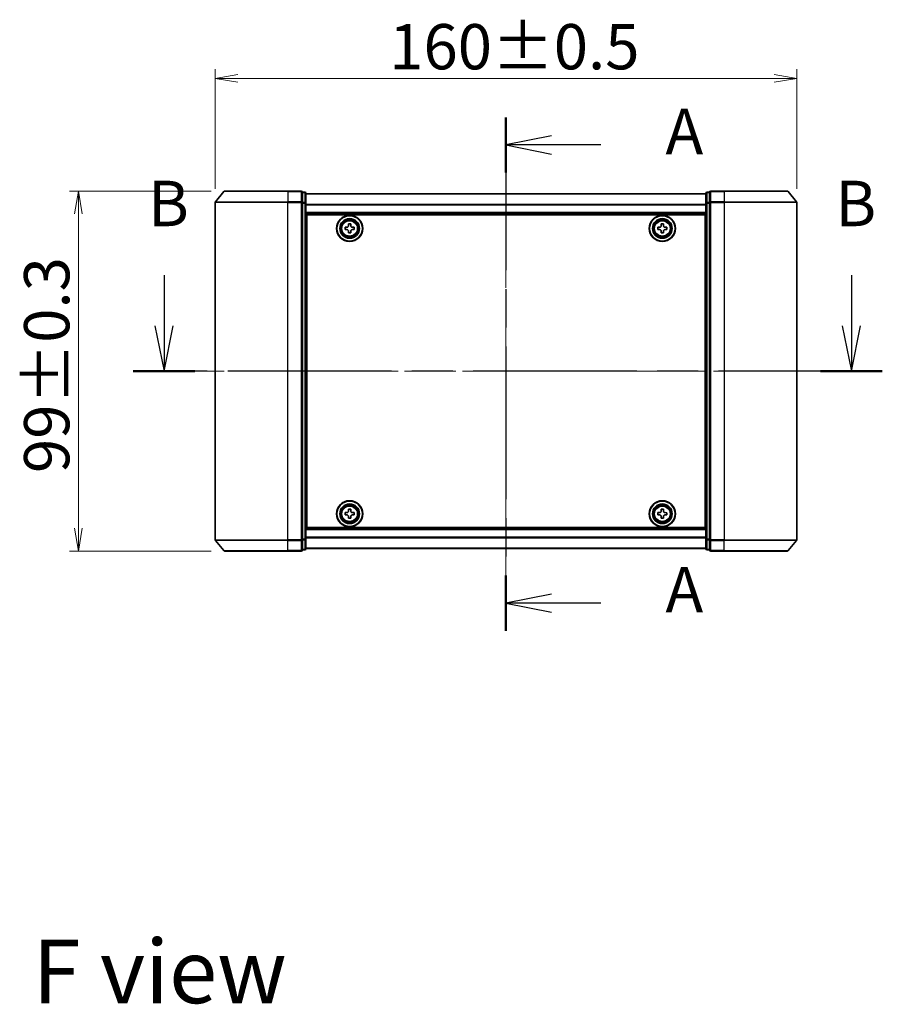
# Model space of a CAD drawing. Units: millimetres. Extents: x 36 to 7395, y 20 to 1425.
# Drawn here: x 1687 to 1924, y 530 to 801 of the extents above; entities that cross this region are included whole.
import ezdxf

# ---------------------------------------------------------------- set-up
doc = ezdxf.new("R2010")
doc.units = ezdxf.units.MM
doc.header["$LTSCALE"] = 2.5
doc.linetypes.add('CHAIN', pattern=[0.3543, 0.2362, -0.0295, 0.0591, -0.0295])
doc.layers.get('Defpoints').update_dxf_attribs({"lineweight": 25})
for name, color, linetype, lineweight in [('Centerline (ISO)', 131, 'Continuous', 18), ('Dimension (ISO)', 7, 'Continuous', 18), ('Section Line (ISO)', 7, 'CHAIN', 25), ('Symbol (ISO)', 7, 'Continuous', 18), ('Visible (ISO)', 7, 'Continuous', 35), ('Visible Narrow (ISO)', 7, 'Continuous', 25)]:
    doc.layers.add(name, color=color, linetype=linetype, lineweight=lineweight)
doc.styles.add('Note Text (TK)', font='MS PGothic.ttf')
doc.dimstyles.new('Default - Method 1b (TK)', dxfattribs={"dimscale": 2.5, "dimtxt": 2.5, "dimasz": 2.5, "dimexe": 1, "dimexo": 1.5, "dimgap": 1, "dimtad": 1, "dimdsep": 46, "dimtxsty": 'Note Text (TK)', "dimblk": 'OPEN', "dimcen": 0.09, "dimdle": 5, "dimclrd": 100, "dimclre": 100, "dimclrt": 7, "dimadec": 1, "dimazin": 1, "dimtfac": 1, "dimtmove": 0, "dimatfit": 3, "dimldrblk": 'OPEN', "dimfxl": 1, "dimtolj": 1, "dimlwd": -1, "dimlwe": -1, "dimarcsym": 0})

# ---------------------------------------------------------------- blocks, each defined once
blk = doc.blocks.new('2dTransSection0')
at = {"layer": 'Section Line (ISO)', "linetype": 'Continuous'}
for p, q in [((155.13, 150.14), (155.13, 147.359)), ((192.937, 150.14), (192.937, 147.359)), ((154.63, 147.359), (155.13, 144.859)), ((155.13, 147.359), (155.13, 144.859)), ((155.13, 144.859), (155.63, 147.359)), ((192.437, 147.359), (192.937, 144.859)), ((192.937, 147.359), (192.937, 144.859)), ((192.937, 144.859), (193.437, 147.359))]:
    blk.add_line(p, q, dxfattribs=at)
at = {"layer": 'Section Line (ISO)', "linetype": 'CHAIN', "ltscale": 15.243969}
blk.add_line((194.637, 144.859), (153.43, 144.859), dxfattribs=at)
at = {"layer": 'Section Line (ISO)', "linetype": 'Continuous', "lineweight": 50}
for p, q in [((156.83, 144.859), (153.43, 144.859)), ((194.637, 144.859), (191.236, 144.859))]:
    blk.add_line(p, q, dxfattribs=at)
at = {"layer": 'Section Line (ISO)', "char_height": 2.5, "attachment_point": 7, "style": 'Note Text (TK)'}
for insert in [(154.256, 152.053), (192.062, 152.053)]:
    blk.add_mtext('B', dxfattribs=dict(at, insert=insert))
blk = doc.blocks.new('2dTransSection1')
at = {"layer": 'Section Line (ISO)', "linetype": 'CHAIN', "ltscale": 14.230788}
blk.add_line((173.938, 158.822), (173.938, 130.57), dxfattribs=at)
at = {"layer": 'Section Line (ISO)', "linetype": 'Continuous', "lineweight": 50}
for p, q in [((173.938, 158.822), (173.938, 155.78)), ((173.938, 133.612), (173.938, 130.57))]:
    blk.add_line(p, q, dxfattribs=at)
at = {"layer": 'Section Line (ISO)', "linetype": 'Continuous'}
for p, q in [((176.438, 157.801), (173.938, 157.301)), ((176.438, 157.301), (173.938, 157.301)), ((173.938, 157.301), (176.438, 156.801)), ((179.164, 157.301), (176.438, 157.301)), ((176.438, 132.591), (173.938, 132.091)), ((176.438, 132.091), (173.938, 132.091)), ((173.938, 132.091), (176.438, 131.591)), ((179.164, 132.091), (176.438, 132.091))]:
    blk.add_line(p, q, dxfattribs=at)
at = {"layer": 'Section Line (ISO)', "char_height": 2.5, "attachment_point": 7, "style": 'Note Text (TK)'}
for insert in [(182.712, 156.014), (182.712, 130.804)]:
    blk.add_mtext('A', dxfattribs=dict(at, insert=insert))
blk = doc.blocks.new('_Open')
at = {"color": 0, "linetype": 'ByBlock', "lineweight": -2}
for p, q in [((-1, 0.167), (0, 0)), ((-1, -0.167), (0, 0)), ((0, 0), (-1, 0))]:
    blk.add_line(p, q, dxfattribs=at)
blk = doc.blocks.new('*D30')
at = {"layer": 'Defpoints', "color": 0}
for p in [(1703.36, 753.8), (1743.58, 753.8), (1743.58, 654.8)]:
    blk.add_point(p, dxfattribs=at)
at = {"layer": 'Dimension (ISO)', "color": 100}
for p, q in [((1739.83, 753.8), (1700.86, 753.8)), ((1703.36, 661.05), (1703.36, 747.55)), ((1739.83, 654.8), (1700.86, 654.8))]:
    blk.add_line(p, q, dxfattribs=at)
at = {"layer": 'Dimension (ISO)', "color": 100, "xscale": 6.25, "yscale": 6.25, "zscale": 6.25}
for p, rotation in [((1703.36, 753.8), 90), ((1703.36, 654.8), 270)]:
    blk.add_blockref('_Open', p, dxfattribs=dict(at, rotation=rotation))
at = {"layer": 'Dimension (ISO)', "color": 7, "insert": (1694.63, 676.25), "char_height": 6.25, "attachment_point": 4, "rotation": 90, "style": 'Note Text (TK)'}
blk.add_mtext('\\A1;\\fMS PGothic|b0|i0;{\\H12.4500;99±0.3}', dxfattribs=at)
blk = doc.blocks.new('*D31')
at = {"layer": 'Defpoints', "color": 0}
for p in [(1900.94, 784.82), (1740.94, 750.69), (1900.94, 750.69)]:
    blk.add_point(p, dxfattribs=at)
at = {"layer": 'Dimension (ISO)', "color": 100}
for p, q in [((1740.94, 754.44), (1740.94, 787.32)), ((1900.94, 754.44), (1900.94, 787.32)), ((1747.19, 784.82), (1894.69, 784.82))]:
    blk.add_line(p, q, dxfattribs=at)
at = {"layer": 'Dimension (ISO)', "color": 100, "xscale": 6.25, "yscale": 6.25, "zscale": 6.25, "rotation": 180}
blk.add_blockref('_Open', (1740.94, 784.82), dxfattribs=at)
at = {"layer": 'Dimension (ISO)', "color": 100, "xscale": 6.25, "yscale": 6.25, "zscale": 6.25}
blk.add_blockref('_Open', (1900.94, 784.82), dxfattribs=at)
at = {"layer": 'Dimension (ISO)', "color": 7, "insert": (1788.82, 793.54), "char_height": 6.25, "attachment_point": 4, "style": 'Note Text (TK)'}
blk.add_mtext('\\A1;\\fMS PGothic|b0|i0;{\\H12.4500;160±0.5}', dxfattribs=at)

msp = doc.modelspace()

# ---------------------------------------------------------------- linework, layer by layer
at = {"layer": 'Centerline (ISO)', "linetype": 'CHAIN', "ltscale": 23.990969}
for p, q in [((1820.9396, 762.6514), (1820.9396, 642.9957)), ((1913.4396, 704.2957), (1728.4396, 704.2957))]:
    msp.add_line(p, q, dxfattribs=at)
at = {"layer": 'Visible (ISO)'}
for p, q in [((1743.3497, 753.6878), (1741.0092, 750.8792)), ((1743.5801, 753.7957), (1760.9396, 753.7957)), ((1764.6396, 753.7957), (1760.9396, 753.7957)), ((1765.6396, 753.4957), (1764.9396, 753.4957)), ((1764.9396, 750.6871), (1764.9396, 753.4957)), ((1765.9396, 750.5061), (1765.9396, 753.1957)), ((1875.9396, 753.0957), (1765.9396, 753.0957)), ((1875.9396, 753.1957), (1875.9396, 750.5061)), ((1876.9396, 753.4957), (1876.2396, 753.4957)), ((1876.9396, 753.4957), (1876.9396, 750.6871)), ((1880.9396, 753.7957), (1877.2396, 753.7957)), ((1880.9396, 753.7957), (1898.2991, 753.7957)), ((1898.5296, 753.6878), (1900.8701, 750.8792)), ((1740.9396, 750.6871), (1740.9396, 657.9044)), ((1764.9396, 657.9044), (1764.9396, 750.6871)), ((1765.9396, 658.0854), (1765.9396, 750.5061)), ((1875.9396, 750.5061), (1875.9396, 658.0854)), ((1876.9396, 750.6871), (1876.9396, 657.9044)), ((1900.9396, 657.9044), (1900.9396, 750.6871)), ((1765.9396, 747.5957), (1875.9396, 747.5957)), ((1766.1896, 661.2957), (1766.1896, 747.2957)), ((1766.1896, 747.2957), (1875.6896, 747.2957)), ((1875.6896, 747.2957), (1875.6896, 661.2957)), ((1766.1896, 744.0957), (1765.9396, 744.0957)), ((1766.1896, 743.5957), (1765.9396, 743.5957)), ((1766.1896, 743.0957), (1765.9396, 743.0957)), ((1776.6896, 743.2332), (1776.6896, 743.8582)), ((1776.6896, 743.8582), (1777.1521, 743.8582)), ((1777.1521, 743.2332), (1776.6896, 743.2332)), ((1777.6271, 744.3332), (1777.6271, 744.7957)), ((1777.6271, 744.7957), (1778.2521, 744.7957)), ((1777.6271, 742.2957), (1777.6271, 742.7582)), ((1778.2521, 742.2957), (1777.6271, 742.2957)), ((1778.2521, 744.7957), (1778.2521, 744.3332)), ((1778.2521, 742.7582), (1778.2521, 742.2957)), ((1778.7271, 743.8582), (1779.1896, 743.8582)), ((1779.1896, 743.2332), (1778.7271, 743.2332)), ((1779.1896, 743.8582), (1779.1896, 743.2332)), ((1862.6895, 743.2336), (1862.6897, 743.8586)), ((1863.152, 743.2334), (1862.6895, 743.2336)), ((1862.6897, 743.8586), (1863.1522, 743.8584)), ((1863.6268, 742.2958), (1863.6269, 742.7583)), ((1864.2518, 742.2957), (1863.6268, 742.2958)), ((1863.6273, 744.3333), (1863.6274, 744.7958)), ((1863.6274, 744.7958), (1864.2524, 744.7957)), ((1864.2519, 742.7582), (1864.2518, 742.2957)), ((1864.2524, 744.7957), (1864.2523, 744.3332)), ((1865.1895, 743.2329), (1864.727, 743.233)), ((1864.7272, 743.858), (1865.1897, 743.8579)), ((1865.1897, 743.8579), (1865.1895, 743.2329)), ((1875.9396, 744.0957), (1875.6896, 744.0957)), ((1875.9396, 743.5957), (1875.6896, 743.5957)), ((1875.9396, 743.0957), (1875.6896, 743.0957)), ((1765.9396, 741.0957), (1766.1896, 741.0957)), ((1875.6896, 741.0957), (1875.9396, 741.0957)), ((1766.1896, 738.0957), (1765.9396, 738.0957)), ((1765.9396, 737.0957), (1766.1896, 737.0957)), ((1766.1896, 736.7957), (1765.9396, 736.7957)), ((1875.9396, 738.0957), (1875.6896, 738.0957)), ((1875.6896, 737.0957), (1875.9396, 737.0957)), ((1875.9396, 736.7957), (1875.6896, 736.7957)), ((1765.9396, 671.7957), (1766.1896, 671.7957)), ((1875.6896, 671.7957), (1875.9396, 671.7957)), ((1766.1896, 671.4957), (1765.9396, 671.4957)), ((1765.9396, 670.4957), (1766.1896, 670.4957)), ((1875.9396, 671.4957), (1875.6896, 671.4957)), ((1875.6896, 670.4957), (1875.9396, 670.4957)), ((1766.1896, 667.4957), (1765.9396, 667.4957)), ((1875.9396, 667.4957), (1875.6896, 667.4957)), ((1765.9396, 665.4957), (1766.1896, 665.4957)), ((1765.9396, 664.9957), (1766.1896, 664.9957)), ((1765.9396, 664.4957), (1766.1896, 664.4957)), ((1776.6896, 664.7332), (1776.6896, 665.3582)), ((1776.6896, 665.3582), (1777.1521, 665.3582)), ((1777.1521, 664.7332), (1776.6896, 664.7332)), ((1777.6271, 665.8332), (1777.6271, 666.2957)), ((1777.6271, 666.2957), (1778.2521, 666.2957)), ((1777.6271, 663.7957), (1777.6271, 664.2582)), ((1778.2521, 663.7957), (1777.6271, 663.7957)), ((1778.2521, 666.2957), (1778.2521, 665.8332)), ((1778.2521, 664.2582), (1778.2521, 663.7957)), ((1778.7271, 665.3582), (1779.1896, 665.3582)), ((1779.1896, 664.7332), (1778.7271, 664.7332)), ((1779.1896, 665.3582), (1779.1896, 664.7332)), ((1862.6881, 664.7393), (1862.6911, 665.3643)), ((1863.1506, 664.737), (1862.6881, 664.7393)), ((1862.6911, 665.3643), (1863.1536, 665.362)), ((1863.6211, 663.7973), (1863.6233, 664.2598)), ((1864.2461, 663.7943), (1863.6211, 663.7973)), ((1863.6309, 665.8347), (1863.6332, 666.2972)), ((1863.6332, 666.2972), (1864.2581, 666.2942)), ((1864.2483, 664.2567), (1864.2461, 663.7943)), ((1864.2581, 666.2942), (1864.2559, 665.8317)), ((1865.1881, 664.7272), (1864.7256, 664.7295)), ((1864.7286, 665.3544), (1865.1911, 665.3522)), ((1865.1911, 665.3522), (1865.1881, 664.7272)), ((1875.6896, 665.4957), (1875.9396, 665.4957)), ((1875.6896, 664.9957), (1875.9396, 664.9957)), ((1875.6896, 664.4957), (1875.9396, 664.4957)), ((1875.9396, 660.9957), (1765.9396, 660.9957)), ((1875.6896, 661.2957), (1766.1896, 661.2957)), ((1743.3497, 654.9037), (1741.0092, 657.7123)), ((1764.9396, 655.0957), (1764.9396, 657.9044)), ((1765.9396, 655.3957), (1765.9396, 658.0854)), ((1875.9396, 658.0854), (1875.9396, 655.3957)), ((1876.9396, 657.9044), (1876.9396, 655.0957)), ((1898.5296, 654.9037), (1900.8701, 657.7123)), ((1760.9396, 654.7957), (1743.5801, 654.7957)), ((1760.9396, 654.7957), (1764.6396, 654.7957)), ((1764.9396, 655.0957), (1765.6396, 655.0957)), ((1765.9396, 655.4957), (1875.9396, 655.4957)), ((1876.2396, 655.0957), (1876.9396, 655.0957)), ((1877.2396, 654.7957), (1880.9396, 654.7957)), ((1898.2991, 654.7957), (1880.9396, 654.7957))]:
    msp.add_line(p, q, dxfattribs=at)
for centre, radius in [((1777.9396, 743.5457), 3.6), ((1777.9396, 743.5457), 3.5), ((1777.9396, 743.5457), 2.7), ((1777.9396, 743.5457), 2.6), ((1777.9396, 743.5457), 2.4649), ((1863.9396, 743.5457), 3.6), ((1863.9396, 743.5457), 3.5), ((1863.9396, 743.5457), 2.7), ((1863.9396, 743.5457), 2.6), ((1863.9396, 743.5457), 2.4649), ((1777.9396, 665.0457), 3.6), ((1777.9396, 665.0457), 3.5), ((1777.9396, 665.0457), 2.7), ((1777.9396, 665.0457), 2.6), ((1777.9396, 665.0457), 2.4649), ((1863.9396, 665.0457), 3.6), ((1863.9396, 665.0457), 3.5), ((1863.9396, 665.0457), 2.7), ((1863.9396, 665.0457), 2.6), ((1863.9396, 665.0457), 2.4649)]:
    msp.add_circle(centre, radius, dxfattribs=at)
for centre, start, end in [((1743.5801, 753.4957), 90, 140.194429), ((1764.6396, 753.4957), 0, 90), ((1765.6396, 753.1957), 0, 90), ((1876.2396, 753.1957), 90, 180), ((1877.2396, 753.4957), 90, 180), ((1898.2991, 753.4957), 39.805571, 90), ((1741.2396, 750.6871), 140.194429, 180), ((1900.6396, 750.6871), 0, 39.805571), ((1741.2396, 657.9044), 180, 219.805571), ((1900.6396, 657.9044), 320.194429, 0), ((1743.5801, 655.0957), 219.805571, 270), ((1764.6396, 655.0957), 270, 0), ((1765.6396, 655.3957), 270, 0), ((1876.2396, 655.3957), 180, 270), ((1877.2396, 655.0957), 180, 270), ((1898.2991, 655.0957), 270, 320.194429)]:
    msp.add_arc(centre, 0.3, start, end, dxfattribs=at)
for points in [[(1777.1521, 743.8582), (1777.2116, 743.8582), (1777.2751, 743.8701), (1777.3922, 743.9185), (1777.4457, 743.9551), (1777.5303, 744.0396), (1777.5669, 744.0932), (1777.6153, 744.2103), (1777.6271, 744.2738), (1777.6271, 744.3332)], [(1777.6271, 742.7582), (1777.6271, 742.8177), (1777.6153, 742.8812), (1777.5669, 742.9983), (1777.5303, 743.0518), (1777.4457, 743.1364), (1777.3922, 743.173), (1777.2751, 743.2214), (1777.2116, 743.2332), (1777.1521, 743.2332)], [(1778.2521, 744.3332), (1778.2521, 744.2738), (1778.264, 744.2103), (1778.3124, 744.0932), (1778.349, 744.0396), (1778.4335, 743.9551), (1778.487, 743.9185), (1778.6041, 743.8701), (1778.6677, 743.8582), (1778.7271, 743.8582)], [(1778.7271, 743.2332), (1778.6677, 743.2332), (1778.6041, 743.2214), (1778.487, 743.173), (1778.4335, 743.1364), (1778.349, 743.0518), (1778.3124, 742.9983), (1778.264, 742.8812), (1778.2521, 742.8177), (1778.2521, 742.7582)], [(1863.6269, 742.7583), (1863.6269, 742.8178), (1863.6151, 742.8813), (1863.5667, 742.9984), (1863.5302, 743.0519), (1863.4456, 743.1365), (1863.3921, 743.1731), (1863.275, 743.2216), (1863.2115, 743.2334), (1863.152, 743.2334)], [(1863.1522, 743.8584), (1863.2116, 743.8584), (1863.2752, 743.8703), (1863.3923, 743.9186), (1863.4458, 743.9552), (1863.5304, 744.0397), (1863.567, 744.0933), (1863.6154, 744.2103), (1863.6273, 744.2739), (1863.6273, 744.3333)], [(1864.727, 743.233), (1864.6676, 743.2331), (1864.604, 743.2212), (1864.487, 743.1728), (1864.4334, 743.1363), (1864.3488, 743.0517), (1864.3123, 742.9982), (1864.2638, 742.8812), (1864.2519, 742.8176), (1864.2519, 742.7582)], [(1864.2523, 744.3332), (1864.2523, 744.2737), (1864.2641, 744.2102), (1864.3125, 744.0931), (1864.3491, 744.0395), (1864.4336, 743.955), (1864.4871, 743.9184), (1864.6042, 743.8699), (1864.6678, 743.8581), (1864.7272, 743.858)], [(1777.1521, 665.3582), (1777.2116, 665.3582), (1777.2751, 665.3701), (1777.3922, 665.4185), (1777.4457, 665.4551), (1777.5303, 665.5396), (1777.5669, 665.5932), (1777.6153, 665.7103), (1777.6271, 665.7738), (1777.6271, 665.8332)], [(1777.6271, 664.2582), (1777.6271, 664.3177), (1777.6153, 664.3812), (1777.5669, 664.4983), (1777.5303, 664.5518), (1777.4457, 664.6364), (1777.3922, 664.673), (1777.2751, 664.7214), (1777.2116, 664.7332), (1777.1521, 664.7332)], [(1778.2521, 665.8332), (1778.2521, 665.7738), (1778.264, 665.7103), (1778.3124, 665.5932), (1778.349, 665.5396), (1778.4335, 665.4551), (1778.487, 665.4185), (1778.6041, 665.3701), (1778.6677, 665.3582), (1778.7271, 665.3582)], [(1778.7271, 664.7332), (1778.6677, 664.7332), (1778.6041, 664.7214), (1778.487, 664.673), (1778.4335, 664.6364), (1778.349, 664.5518), (1778.3124, 664.4983), (1778.264, 664.3812), (1778.2521, 664.3177), (1778.2521, 664.2582)], [(1863.6233, 664.2598), (1863.6236, 664.3192), (1863.6121, 664.3828), (1863.5642, 664.5001), (1863.5279, 664.5538), (1863.4438, 664.6388), (1863.3904, 664.6756), (1863.2736, 664.7246), (1863.2101, 664.7368), (1863.1506, 664.737)], [(1863.1536, 665.362), (1863.2131, 665.3618), (1863.2767, 665.3733), (1863.394, 665.4211), (1863.4477, 665.4575), (1863.5327, 665.5416), (1863.5695, 665.595), (1863.6185, 665.7118), (1863.6306, 665.7753), (1863.6309, 665.8347)], [(1864.7256, 664.7295), (1864.6662, 664.7297), (1864.6026, 664.7182), (1864.4852, 664.6703), (1864.4315, 664.634), (1864.3466, 664.5499), (1864.3097, 664.4965), (1864.2608, 664.3797), (1864.2486, 664.3162), (1864.2483, 664.2567)], [(1864.2559, 665.8317), (1864.2556, 665.7723), (1864.2672, 665.7087), (1864.315, 665.5914), (1864.3513, 665.5377), (1864.4355, 665.4527), (1864.4888, 665.4159), (1864.6057, 665.3669), (1864.6692, 665.3547), (1864.7286, 665.3544)]]:
    msp.add_open_spline(points, degree=3, knots=[0, 0, 0, 0, 0.0179369429, 0.0179369429, 0.0358738858, 0.0358738858, 0.0538108287, 0.0538108287, 0.0717477716, 0.0717477716, 0.0717477716, 0.0717477716], dxfattribs=at)
at = {"layer": 'Visible Narrow (ISO)'}
for p, q in [((1760.9396, 753.6878), (1743.3497, 753.6878)), ((1760.9396, 753.6878), (1760.9396, 753.7957)), ((1760.9396, 753.6878), (1764.6396, 753.6878)), ((1760.9396, 753.6878), (1760.9396, 750.8792)), ((1764.6396, 753.6878), (1764.6396, 753.7957)), ((1764.6396, 753.6878), (1764.6396, 750.8792)), ((1764.9396, 753.3878), (1765.6396, 753.3878)), ((1765.6396, 753.3878), (1765.6396, 753.4957)), ((1765.6396, 753.3878), (1765.6396, 750.6982)), ((1876.2396, 753.4957), (1876.2396, 753.3878)), ((1876.2396, 750.6982), (1876.2396, 753.3878)), ((1876.2396, 753.3878), (1876.9396, 753.3878)), ((1877.2396, 753.7957), (1877.2396, 753.6878)), ((1877.2396, 753.6878), (1880.9396, 753.6878)), ((1877.2396, 750.8792), (1877.2396, 753.6878)), ((1880.9396, 753.6878), (1880.9396, 753.7957)), ((1898.5296, 753.6878), (1880.9396, 753.6878)), ((1880.9396, 753.6878), (1880.9396, 750.8792)), ((1760.9396, 750.6871), (1740.9396, 750.6871)), ((1741.0092, 750.8792), (1760.9396, 750.8792)), ((1764.6396, 750.8792), (1760.9396, 750.8792)), ((1760.9396, 750.8792), (1760.9396, 750.6871)), ((1760.9396, 750.6871), (1764.6396, 750.6871)), ((1760.9396, 657.9044), (1760.9396, 750.6871)), ((1764.6396, 750.6871), (1764.6396, 750.8792)), ((1764.6396, 750.6871), (1764.9396, 750.6871)), ((1764.6396, 750.6871), (1764.6396, 657.9044)), ((1765.6396, 750.6982), (1764.9396, 750.6982)), ((1764.9396, 750.5061), (1765.6396, 750.5061)), ((1765.6396, 750.5061), (1765.6396, 750.6982)), ((1765.6396, 750.5061), (1765.9396, 750.5061)), ((1765.6396, 750.5061), (1765.6396, 658.0854)), ((1765.9396, 753.0238), (1875.9396, 753.0238)), ((1875.9396, 750.5061), (1876.2396, 750.5061)), ((1876.2396, 750.6982), (1876.2396, 750.5061)), ((1876.9396, 750.6982), (1876.2396, 750.6982)), ((1876.2396, 658.0854), (1876.2396, 750.5061)), ((1876.2396, 750.5061), (1876.9396, 750.5061)), ((1876.9396, 750.6871), (1877.2396, 750.6871)), ((1880.9396, 750.8792), (1877.2396, 750.8792)), ((1877.2396, 750.8792), (1877.2396, 750.6871)), ((1877.2396, 750.6871), (1880.9396, 750.6871)), ((1877.2396, 657.9044), (1877.2396, 750.6871)), ((1880.9396, 750.8792), (1880.9396, 750.6871)), ((1880.9396, 750.8792), (1900.8701, 750.8792)), ((1900.9396, 750.6871), (1880.9396, 750.6871)), ((1880.9396, 750.6871), (1880.9396, 657.9044)), ((1875.9396, 750.1514), (1765.9396, 750.1514)), ((1765.9396, 750.0233), (1875.9396, 750.0233)), ((1875.9396, 747.8957), (1765.9396, 747.8957)), ((1766.1896, 741.72), (1765.9396, 741.72)), ((1765.9396, 741.5079), (1766.1896, 741.5079)), ((1766.1896, 741.1836), (1765.9396, 741.1836)), ((1765.9396, 740.7957), (1766.1896, 740.7957)), ((1875.9396, 741.72), (1875.6896, 741.72)), ((1875.6896, 741.5079), (1875.9396, 741.5079)), ((1875.9396, 741.1836), (1875.6896, 741.1836)), ((1875.6896, 740.7957), (1875.9396, 740.7957)), ((1766.1896, 738.3957), (1765.9396, 738.3957)), ((1765.9396, 738.0079), (1766.1896, 738.0079)), ((1766.1896, 737.6836), (1765.9396, 737.6836)), ((1765.9396, 737.4715), (1766.1896, 737.4715)), ((1766.1896, 737.3957), (1765.9396, 737.3957)), ((1875.9396, 738.3957), (1875.6896, 738.3957)), ((1875.6896, 738.0079), (1875.9396, 738.0079)), ((1875.9396, 737.6836), (1875.6896, 737.6836)), ((1875.6896, 737.4715), (1875.9396, 737.4715)), ((1875.9396, 737.3957), (1875.6896, 737.3957)), ((1765.9396, 736.4957), (1766.1896, 736.4957)), ((1875.6896, 736.4957), (1875.9396, 736.4957)), ((1766.1896, 672.0957), (1765.9396, 672.0957)), ((1875.9396, 672.0957), (1875.6896, 672.0957)), ((1765.9396, 671.1957), (1766.1896, 671.1957)), ((1766.1896, 671.12), (1765.9396, 671.12)), ((1765.9396, 670.9079), (1766.1896, 670.9079)), ((1766.1896, 670.5836), (1765.9396, 670.5836)), ((1765.9396, 670.1957), (1766.1896, 670.1957)), ((1875.6896, 671.1957), (1875.9396, 671.1957)), ((1875.9396, 671.12), (1875.6896, 671.12)), ((1875.6896, 670.9079), (1875.9396, 670.9079)), ((1875.9396, 670.5836), (1875.6896, 670.5836)), ((1875.6896, 670.1957), (1875.9396, 670.1957)), ((1766.1896, 667.7957), (1765.9396, 667.7957)), ((1765.9396, 667.4079), (1766.1896, 667.4079)), ((1766.1896, 667.0836), (1765.9396, 667.0836)), ((1765.9396, 666.8715), (1766.1896, 666.8715)), ((1875.9396, 667.7957), (1875.6896, 667.7957)), ((1875.6896, 667.4079), (1875.9396, 667.4079)), ((1875.9396, 667.0836), (1875.6896, 667.0836)), ((1875.6896, 666.8715), (1875.9396, 666.8715)), ((1765.9396, 660.6957), (1875.9396, 660.6957)), ((1875.9396, 658.5682), (1765.9396, 658.5682)), ((1765.9396, 658.4401), (1875.9396, 658.4401)), ((1740.9396, 657.9044), (1760.9396, 657.9044)), ((1760.9396, 657.7123), (1741.0092, 657.7123)), ((1764.6396, 657.9044), (1760.9396, 657.9044)), ((1760.9396, 657.7123), (1760.9396, 657.9044)), ((1760.9396, 657.7123), (1764.6396, 657.7123)), ((1760.9396, 654.9037), (1760.9396, 657.7123)), ((1764.9396, 657.9044), (1764.6396, 657.9044)), ((1764.6396, 657.7123), (1764.6396, 657.9044)), ((1764.6396, 657.7123), (1764.6396, 654.9037)), ((1765.6396, 658.0854), (1764.9396, 658.0854)), ((1764.9396, 657.8933), (1765.6396, 657.8933)), ((1765.9396, 658.0854), (1765.6396, 658.0854)), ((1765.6396, 657.8933), (1765.6396, 658.0854)), ((1765.6396, 657.8933), (1765.6396, 655.2037)), ((1875.9396, 655.5677), (1765.9396, 655.5677)), ((1876.2396, 658.0854), (1875.9396, 658.0854)), ((1876.2396, 658.0854), (1876.2396, 657.8933)), ((1876.9396, 658.0854), (1876.2396, 658.0854)), ((1876.2396, 655.2037), (1876.2396, 657.8933)), ((1876.2396, 657.8933), (1876.9396, 657.8933)), ((1877.2396, 657.9044), (1876.9396, 657.9044)), ((1880.9396, 657.9044), (1877.2396, 657.9044)), ((1877.2396, 657.9044), (1877.2396, 657.7123)), ((1877.2396, 657.7123), (1880.9396, 657.7123)), ((1877.2396, 654.9037), (1877.2396, 657.7123)), ((1880.9396, 657.7123), (1880.9396, 657.9044)), ((1880.9396, 657.9044), (1900.9396, 657.9044)), ((1900.8701, 657.7123), (1880.9396, 657.7123)), ((1880.9396, 654.9037), (1880.9396, 657.7123)), ((1743.3497, 654.9037), (1760.9396, 654.9037)), ((1764.6396, 654.9037), (1760.9396, 654.9037)), ((1760.9396, 654.9037), (1760.9396, 654.7957)), ((1764.6396, 654.7957), (1764.6396, 654.9037)), ((1765.6396, 655.2037), (1764.9396, 655.2037)), ((1765.6396, 655.0957), (1765.6396, 655.2037)), ((1876.2396, 655.2037), (1876.2396, 655.0957)), ((1876.9396, 655.2037), (1876.2396, 655.2037)), ((1880.9396, 654.9037), (1877.2396, 654.9037)), ((1877.2396, 654.9037), (1877.2396, 654.7957)), ((1880.9396, 654.9037), (1880.9396, 654.7957)), ((1880.9396, 654.9037), (1898.5296, 654.9037))]:
    msp.add_line(p, q, dxfattribs=at)
for centre, radius in [((1777.9396, 743.5457), 2.4624), ((1777.9396, 743.5457), 2.2523), ((1777.9396, 743.5457), 2.113), ((1863.9396, 743.5457), 2.4624), ((1863.9396, 743.5457), 2.2523), ((1863.9396, 743.5457), 2.113), ((1777.9396, 665.0457), 2.4624), ((1777.9396, 665.0457), 2.2523), ((1777.9396, 665.0457), 2.113), ((1863.9396, 665.0457), 2.4624), ((1863.9396, 665.0457), 2.2523), ((1863.9396, 665.0457), 2.113)]:
    msp.add_circle(centre, radius, dxfattribs=at)
for centre, major_axis, start_param, end_param in [((1764.6396, 753.4957), (0.3, 0), 0, 1.57079633), ((1765.6396, 753.1957), (0.3, 0), 0, 1.57079633), ((1876.2396, 753.1957), (-0.3, 0), 4.71238898, 6.28318531), ((1877.2396, 753.4957), (-0.3, 0), 4.71238898, 6.28318531), ((1764.6396, 750.6871), (0.3, 0), 0, 1.57079633), ((1765.6396, 750.5061), (0.3, 0), 0, 1.57079633), ((1876.2396, 750.5061), (-0.3, 0), 4.71238898, 6.28318531), ((1877.2396, 750.6871), (-0.3, 0), 4.71238898, 6.28318531), ((1764.6396, 657.9044), (0.3, 0), 4.71238898, 6.28318531), ((1765.6396, 658.0854), (0.3, 0), 4.71238898, 6.28318531), ((1876.2396, 658.0854), (-0.3, 0), 0, 1.57079633), ((1877.2396, 657.9044), (-0.3, 0), 0, 1.57079633), ((1764.6396, 655.0957), (0.3, 0), 4.71238898, 6.28318531), ((1765.6396, 655.3957), (0.3, 0), 4.71238898, 6.28318531), ((1876.2396, 655.3957), (-0.3, 0), 0, 1.57079633), ((1877.2396, 655.0957), (-0.3, 0), 0, 1.57079633)]:
    msp.add_ellipse(centre, major_axis=major_axis, ratio=0.6401844, start_param=start_param, end_param=end_param, dxfattribs=at)

# ---------------------------------------------------------------- block references
at = {"layer": 'Section Line (ISO)', "xscale": 5, "yscale": 5, "zscale": 5}
for name in ['2dTransSection1', '2dTransSection0']:
    msp.add_blockref(name, (951.25, -20), dxfattribs=at)

# ---------------------------------------------------------------- texts
at = {"layer": 'Symbol (ISO)', "color": 7, "insert": (1690.7411, 539.1601), "char_height": 17.5, "attachment_point": 4, "line_spacing_factor": 1.5, "style": 'Note Text (TK)'}
msp.add_mtext('\\fMS PGothic|b0|i0;{\\H17.5000;F view}', dxfattribs=at)

# ---------------------------------------------------------------- dimensions: what is measured, and where the dimension line sits
at = {"layer": 'Dimension (ISO)', "color": 100}
for base, p1, p2, angle, text, picture, middle in [((1900.9396, 784.8167), (1740.9396, 750.6871), (1900.9396, 750.6871), 180, '\\fMS PGothic|b0|i0;{\\H12.4500;<>±0.5}', '*D31', (1820.9396, 784.8167)), ((1703.3593, 753.7957), (1743.5801, 654.7957), (1743.5801, 753.7957), 270, '\\fMS PGothic|b0|i0;{\\H12.4500;<>±0.3}', '*D30', (1703.3593, 704.2957))]:
    dim = msp.add_linear_dim(base=base, p1=p1, p2=p2, angle=angle, text=text, dimstyle='Default - Method 1b (TK)', override={"dimgap": 1, "dimdec": 0, "dimtol": 0, "dimlim": 0, "dimtp": 0, "dimtm": 0, "dimtdec": 0, "dimtofl": 0, "dimatfit": 1}, dxfattribs=at)
    dim.commit()
    dim.dimension.update_dxf_attribs({"geometry": picture, "text_midpoint": middle, "dimtype": 160})

doc.saveas('drawing.dxf')
